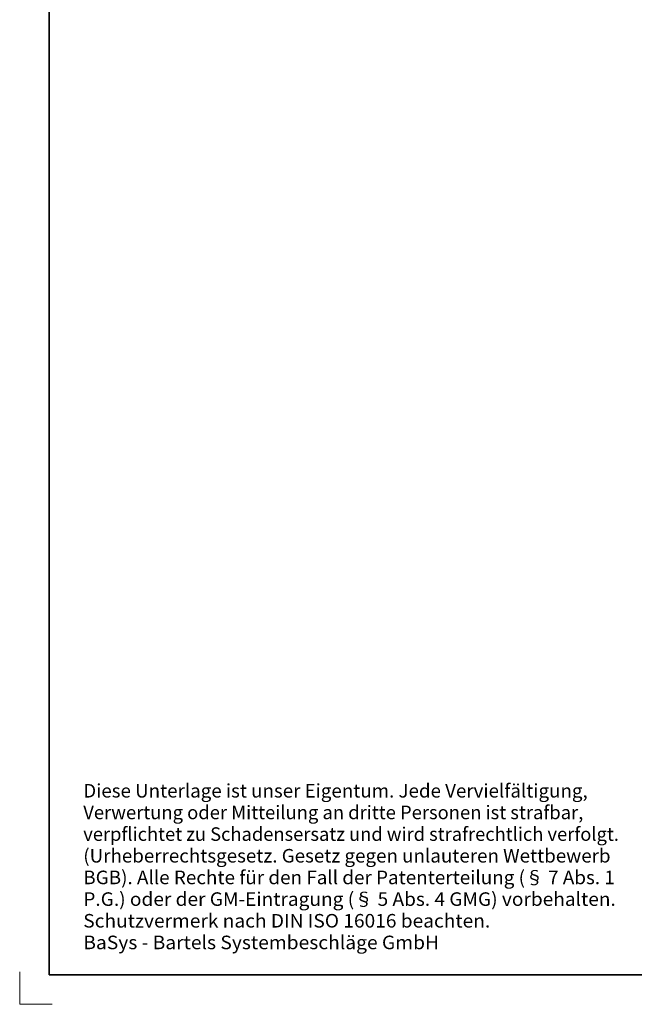
# Model space of a CAD drawing. Units: millimetres. Extents: x 499 to 647, y -178 to 32.
# Drawn here: x 499 to 551, y -178 to -95 of the extents above; entities that cross this region are included whole.
import ezdxf
from ezdxf.enums import TextEntityAlignment as Align

# ---------------------------------------------------------------- set-up
doc = ezdxf.new("R2010")
doc.units = ezdxf.units.MM
doc.header["$LTSCALE"] = 5
doc.linetypes.add('AUSGEZOGEN', pattern=[0])
for name, color, linetype in [('AUSSCHNITT', 18, 'Continuous'), ('Layer10', 18, 'Continuous'), ('Layer9', 18, 'Continuous')]:
    doc.layers.add(name, color=color, linetype=linetype)
doc.styles.add('Arial', font='arial.ttf')

msp = doc.modelspace()

# ---------------------------------------------------------------- linework, layer by layer
at = {"layer": 'AUSSCHNITT', "color": 18, "linetype": 'AUSGEZOGEN', "lineweight": 35}
msp.add_lwpolyline([(501.43, 24.087), (644.93, 24.087), (644.93, -175.913), (501.43, -175.913)], close=True, dxfattribs=at)
at = {"layer": 'Layer10', "color": 9, "linetype": 'AUSGEZOGEN', "lineweight": 18}
for p, q in [((498.93, -175.663), (498.93, -178.413)), ((498.93, -178.413), (501.68, -178.413))]:
    msp.add_line(p, q, dxfattribs=at)

# ---------------------------------------------------------------- texts
at = {"layer": 'Layer9', "color": 1, "linetype": 'AUSGEZOGEN', "lineweight": 18, "style": 'Arial'}
for s, width, p, p2 in [('Diese Unterlage ist unser Eigentum. Jede Vervielfältigung,', 1.03261, (504.318, -160.89), (547.065, -160.89)), ('Verwertung oder Mitteilung an dritte Personen ist strafbar,', 1.032484, (504.318, -162.726), (546.692, -162.726)), ('verpflichtet zu Schadensersatz und wird strafrechtlich verfolgt.', 1.032139, (504.318, -164.562), (549.709, -164.562)), ('(Urheberrechtsgesetz. Gesetz gegen unlauteren Wettbewerb', 1.032708, (504.318, -166.398), (549, -166.398)), ('BGB). Alle Rechte für den Fall der Patenterteilung (§ 7 Abs. 1', 1.032464, (504.318, -168.234), (549.358, -168.234)), ('P.G.) oder der GM-Eintragung (§ 5 Abs. 4 GMG) vorbehalten.', 1.03241, (504.318, -170.07), (549.446, -170.07)), ('Schutzvermerk nach DIN ISO 16016 beachten.', 1.032933, (504.318, -171.907), (538.803, -171.907)), ('BaSys - Bartels Systembeschläge GmbH', 1.032466, (504.318, -173.743), (534.464, -173.743))]:
    msp.add_text(s, height=1.14756, dxfattribs=dict(at, width=width)).set_placement(p, p2, align=Align.FIT)

doc.saveas('drawing.dxf')
